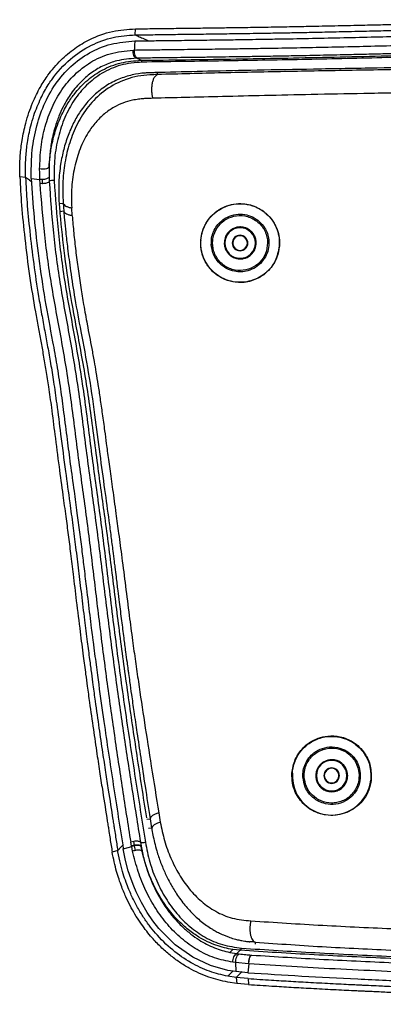
# Paper-space layout '_Back' of a CAD drawing. Units: millimetres. Extents: x -479 to 243, y -369 to 885.
# Drawn here: x -234 to -174, y 724 to 885 of the extents above; entities that cross this region are included whole.
import ezdxf

# ---------------------------------------------------------------- set-up
doc = ezdxf.new("R2010")
doc.units = ezdxf.units.MM

psp = doc.layouts.new('_Back')

# ---------------------------------------------------------------- linework, layer by layer
at = {"color": 7, "linetype": 'Continuous', "lineweight": 25}
for p, q in [((-214.68, 882.48), (-214.64, 883.47)), ((-213.45, 881.93), (-212.5, 881.52)), ((-215.01, 880), (-214.8, 880)), ((-213.72, 878.31), (-214.5, 878.65)), ((-228.77, 860.8), (-228.79, 859.12)), ((-232.64, 859.08), (-233.58, 859.2)), ((-231.98, 858.64), (-231.66, 858.43)), ((-231.7, 858.96), (-230.28, 858.78)), ((-229.87, 858.76), (-230.28, 858.78)), ((-230.25, 858.1), (-230.28, 858.78)), ((-229.85, 858.08), (-229.87, 858.76)), ((-228.79, 859.12), (-228.77, 858.43)), ((-229.85, 858.08), (-230.25, 858.1)), ((-227.15, 854.84), (-226.48, 854.92)), ((-227.15, 854.84), (-227.05, 853.5)), ((-226.49, 854.92), (-226.39, 853.58)), ((-224.99, 852.84), (-225.08, 854.12)), ((-226.39, 853.58), (-227.05, 853.5)), ((-201.98, 848.07), (-202.2, 848.06)), ((-199.99, 848.36), (-200.09, 848.36)), ((-198.69, 848.36), (-198.76, 848.36)), ((-196.29, 848.36), (-196.22, 848.36)), ((-194.99, 848.36), (-194.85, 848.36)), ((-189, 761.45), (-188.92, 761.44)), ((-186.98, 760.8), (-187.19, 760.79)), ((-184.99, 761.06), (-185.09, 761.06)), ((-183.69, 761.06), (-183.76, 761.06)), ((-181.29, 761.06), (-181.22, 761.06)), ((-179.99, 761.06), (-179.85, 761.06)), ((-176.01, 760.33), (-176.09, 760.34)), ((-212.75, 753.93), (-212.22, 754)), ((-212.22, 754), (-211.98, 752.46)), ((-210.81, 754.96), (-210.56, 753.45)), ((-211.98, 752.46), (-212.5, 752.39)), ((-216.99, 749.39), (-217.53, 748.8)), ((-216.99, 749.39), (-216.72, 749.68)), ((-214.91, 750.27), (-215.37, 750.17)), ((-215.26, 749.53), (-215.37, 750.17)), ((-214.8, 749.64), (-215.26, 749.53)), ((-214.79, 749.58), (-215.25, 749.47)), ((-215.09, 748.67), (-215.25, 749.47)), ((-214.8, 749.64), (-214.91, 750.27)), ((-214.79, 749.58), (-214.8, 749.64)), ((-214.63, 748.8), (-214.79, 749.58)), ((-213.82, 750.15), (-213.71, 749.54)), ((-213.71, 749.54), (-213.7, 749.48)), ((-213.7, 749.48), (-213.56, 748.72)), ((-217.53, 748.8), (-218.45, 748.53)), ((-198.7, 732.56), (-199.18, 732.08)), ((-199.18, 732.08), (-198.02, 731.88)), ((-197.47, 732.43), (-198.7, 732.56)), ((-198.02, 731.88), (-197.47, 732.43)), ((-198.02, 731.88), (-197.62, 731.83)), ((-198.26, 730.43), (-198.67, 730.48)), ((-198.26, 730.43), (-198.17, 728.93)), ((-196.13, 730.2), (-198.26, 730.43)), ((-196.08, 730.2), (-196.23, 728.76)), ((-196.08, 730.2), (-196.13, 730.2)), ((-198.17, 728.93), (-199.5, 729.13)), ((-198.67, 729.01), (-199.5, 728.17)), ((-198.11, 727.96), (-199.5, 728.17)), ((-196.23, 728.76), (-198.17, 728.93)), ((-198.11, 727.96), (-197.13, 728.93)), ((-196.17, 727.79), (-198.11, 727.96)), ((-198.11, 727.96), (-198.04, 726.99)), ((-198.04, 726.99), (-199.5, 727.2)), ((-196.1, 726.82), (-198.04, 726.99)), ((-196.17, 727.79), (-196.1, 726.82))]:
    psp.add_line(p, q, dxfattribs=at)
at = {"color": 7, "linetype": 'Continuous', "lineweight": 25, "flags": 128}
for points in [[(-214.73, 881.49), (-214.77, 880.74), (-214.8, 880)], [(-211, 875.98), (-211.02, 876.14), (-211.03, 876.31)], [(-193.02, 848.88), (-192.91, 848.89), (-192.79, 848.9)], [(-191.04, 847.86), (-191.05, 847.86), (-191.07, 847.87)], [(-178.01, 761.47), (-177.9, 761.48), (-177.79, 761.49)], [(-216.62, 749.07), (-215.85, 749.29), (-215.25, 749.47)], [(-199.5, 729.13), (-199.5, 729.13), (-199.5, 729.13), (-199.5, 729.13), (-199.5, 729.13), (-199.5, 729.13), (-202.35, 729.93), (-205.25, 731.31), (-208.1, 733.32), (-210.79, 736.01), (-211.77, 737.24), (-212.73, 738.65), (-213.66, 740.24), (-214.53, 742.01), (-214.92, 742.93), (-215.36, 744.08), (-215.81, 745.48), (-216.24, 747.14), (-216.62, 749.07)], [(-195.01, 733.76), (-195.03, 733.54), (-195.04, 733.45)]]:
    psp.add_lwpolyline(points, dxfattribs=at)
at = {"color": 7, "linetype": 'Continuous', "lineweight": 25}
for centre, radius, start, end in [((-213.91, 877.96), 0.393, 8.2294, 62.1669), ((-228.19, 857.57), 1.04, 77.3554, 123.7699), ((-197.49, 848.36), 2.5, 0, 180), ((-197.49, 848.36), 1.27, 0, 180), ((-197.49, 848.36), 1.2, 0, 180), ((-203.51, 858.96), 10.22, 267.5719, 267.7288), ((-197.49, 848.36), 2.5, 180, 0), ((-197.49, 848.36), 1.27, 180, 0), ((-197.49, 848.36), 1.2, 180, 0), ((-182.49, 761.06), 2.5, 0, 180), ((-182.49, 761.06), 1.27, 0, 180), ((-182.49, 761.06), 1.2, 0, 180), ((-182.49, 761.04), 6.44, 176.4172, 353.7319), ((-182.49, 761.06), 2.5, 180, 0), ((-182.49, 761.06), 1.27, 180, 0), ((-182.49, 761.06), 1.2, 180, 0)]:
    psp.add_arc(centre, radius, start, end, dxfattribs=at)
for points, knots in [([(-214.64, 883.47), (-214.11, 883.48), (-213.07, 883.49), (-211.49, 883.51), (-209.92, 883.53), (-208.34, 883.55), (-206.76, 883.57), (-205.18, 883.59), (-203.55, 883.61), (-201.63, 883.64), (-199.02, 883.67), (-195.71, 883.72), (-192.51, 883.77), (-189.47, 883.83), (-186.33, 883.89), (-182.5, 883.97), (-178.57, 884.06), (-174.99, 884.14), (-171.88, 884.21), (-168.88, 884.28), (-165.7, 884.34), (-162.02, 884.41), (-157.76, 884.49), (-153.32, 884.56), (-149.25, 884.62), (-145.63, 884.67), (-139.91, 884.75), (-131.64, 884.86), (-124.5, 884.93), (-120.88, 884.97)], [0, 0, 0, 0, 0.018047, 0.036015, 0.053911, 0.071739, 0.089512, 0.107243, 0.124947, 0.144169, 0.171419, 0.211404, 0.253344, 0.276432, 0.31056, 0.35583, 0.400298, 0.437353, 0.470518, 0.499726, 0.532633, 0.571309, 0.61575, 0.666349, 0.710193, 0.74294, 0.779254, 0.888179, 1, 1, 1, 1]), ([(-233.58, 859.2), (-233.59, 859.72), (-233.61, 860.91), (-233.51, 862.91), (-233.22, 865.36), (-232.72, 867.69), (-232.11, 869.72), (-231.52, 871.28), (-230.89, 872.67), (-230.25, 873.88), (-229.61, 874.93), (-228.57, 876.46), (-226.98, 878.33), (-224.67, 880.29), (-221.87, 881.95), (-218.59, 883.18), (-215.91, 883.38), (-214.64, 883.47)], [0, 0, 0, 0, 0.04095, 0.095549, 0.163691, 0.245222, 0.298485, 0.347676, 0.392831, 0.433986, 0.471178, 0.50444, 0.603242, 0.694956, 0.779992, 0.895972, 1, 1, 1, 1]), ([(-214.73, 881.49), (-214.29, 881.49), (-213.43, 881.51), (-212.16, 881.52), (-210.9, 881.54), (-209.61, 881.56), (-208.34, 881.57), (-206.82, 881.59), (-205.03, 881.61), (-203, 881.64), (-200.87, 881.67), (-198.93, 881.69), (-196.89, 881.72), (-194.6, 881.76), (-192.05, 881.8), (-186.84, 881.89), (-179.29, 882.06), (-169.58, 882.28), (-160.22, 882.46), (-151.26, 882.61), (-143.21, 882.72), (-136.29, 882.81), (-131.27, 882.87), (-126.99, 882.92), (-123.82, 882.95), (-121.72, 882.98), (-120.88, 882.98)], [0, 0, 0, 0, 0.015355, 0.029292, 0.043772, 0.058464, 0.072964, 0.086776, 0.109989, 0.133061, 0.154497, 0.180638, 0.197364, 0.221828, 0.255697, 0.281054, 0.391766, 0.499999, 0.590924, 0.686803, 0.779954, 0.84152, 0.902042, 0.935316, 0.974141, 1, 1, 1, 1]), ([(-214.68, 882.48), (-214.13, 882.49), (-213.03, 882.5), (-211.38, 882.52), (-209.73, 882.54), (-208.08, 882.57), (-206.42, 882.59), (-204.75, 882.61), (-202.8, 882.63), (-200.22, 882.67), (-196.71, 882.71), (-193.49, 882.77), (-190.59, 882.82), (-188.23, 882.86), (-185.19, 882.92), (-181.63, 883), (-177.82, 883.09), (-174.12, 883.17), (-170.81, 883.24), (-167.62, 883.31), (-161.83, 883.42), (-154.34, 883.55), (-146.2, 883.67), (-140.05, 883.76), (-134.79, 883.82), (-129.67, 883.88), (-125.02, 883.93), (-122.15, 883.96), (-120.88, 883.98)], [0, 0, 0, 0, 0.0189533, 0.0377999, 0.0565525, 0.0752243, 0.0938292, 0.1123823, 0.1314732, 0.1591205, 0.197821, 0.2475306, 0.2649637, 0.2925198, 0.3243474, 0.3638253, 0.4075898, 0.4471632, 0.48206, 0.5131747, 0.5483235, 0.6648077, 0.7479555, 0.8020402, 0.8563478, 0.9112696, 0.9608496, 1, 1, 1, 1]), ([(-232.64, 859.08), (-232.65, 859.58), (-232.68, 860.73), (-232.6, 862.66), (-232.34, 865.01), (-231.88, 867.26), (-231.31, 869.21), (-230.75, 870.72), (-230.16, 872.05), (-229.56, 873.22), (-228.96, 874.24), (-227.7, 876.12), (-225.52, 878.54), (-222.07, 880.83), (-218.48, 882.19), (-215.9, 882.39), (-214.68, 882.48)], [0, 0, 0, 0, 0.041043, 0.095797, 0.164155, 0.24597, 0.299423, 0.348781, 0.394083, 0.435362, 0.472656, 0.505996, 0.651541, 0.781249, 0.896718, 1, 1, 1, 1]), ([(-231.7, 858.96), (-231.7, 860.34), (-231.71, 863.17), (-230.99, 867.18), (-229.73, 871.02), (-227.84, 874.48), (-225.33, 877.39), (-222.27, 879.61), (-218.77, 881.13), (-216.06, 881.37), (-214.73, 881.49)], [0, 0, 0, 0, 0.120214, 0.246806, 0.376713, 0.507289, 0.636262, 0.761695, 0.882724, 1, 1, 1, 1]), ([(-214.8, 880), (-214.36, 880.01), (-213.5, 880.02), (-212.23, 880.04), (-210.96, 880.05), (-209.68, 880.07), (-208.41, 880.08), (-206.88, 880.1), (-205.09, 880.13), (-203.06, 880.15), (-200.93, 880.18), (-198.98, 880.2), (-196.94, 880.23), (-194.65, 880.27), (-192.09, 880.31), (-186.87, 880.4), (-179.31, 880.57), (-169.6, 880.79), (-160.23, 880.97), (-151.27, 881.12), (-143.22, 881.23), (-136.29, 881.32), (-131.28, 881.38), (-126.99, 881.43), (-123.82, 881.47), (-121.72, 881.49), (-120.88, 881.5)], [0, 0, 0, 0, 0.015359, 0.029297, 0.04378, 0.058476, 0.072981, 0.086798, 0.110022, 0.133107, 0.154557, 0.180714, 0.197454, 0.221934, 0.255829, 0.281206, 0.391972, 0.500207, 0.591102, 0.686937, 0.780036, 0.841571, 0.902071, 0.935333, 0.974146, 1, 1, 1, 1]), ([(-214.68, 882.48), (-214.52, 882.41), (-214.11, 882.23), (-213.7, 882.04), (-213.45, 881.93)], [0, 0, 0, 0, 0.3941802, 1, 1, 1, 1]), ([(-230.33, 860.5), (-230.28, 861.7), (-230.19, 864.12), (-229.49, 867.49), (-228.37, 870.66), (-226.77, 873.52), (-224.67, 876.04), (-222.04, 878.08), (-218.86, 879.58), (-216.3, 879.86), (-215.01, 880)], [0, 0, 0, 0, 0.121583, 0.24486, 0.367942, 0.492171, 0.617605, 0.74387, 0.870782, 1, 1, 1, 1]), ([(-120.77, 880.16), (-120.88, 880.16), (-122.12, 880.15), (-124.62, 880.12), (-128.13, 880.08), (-131.58, 880.04), (-134.88, 880), (-138.17, 879.96), (-141.48, 879.92), (-144.49, 879.88), (-147.47, 879.83), (-150.68, 879.79), (-154.54, 879.73), (-158.59, 879.66), (-162.41, 879.59), (-165.73, 879.53), (-168.64, 879.47), (-171.37, 879.41), (-174.17, 879.35), (-177.25, 879.28), (-180.87, 879.19), (-184.23, 879.12), (-187.09, 879.06), (-188.98, 879.02), (-190.43, 879), (-191.86, 878.97), (-193.62, 878.94), (-195.6, 878.91), (-197.76, 878.88), (-199.92, 878.85), (-202.31, 878.81), (-204.74, 878.78), (-207.16, 878.75), (-209.54, 878.72), (-211.92, 878.69), (-213.5, 878.67), (-214.32, 878.66)], [0, 0, 0, 0, 0.003451, 0.038281, 0.077586, 0.112025, 0.145659, 0.180087, 0.214512, 0.248985, 0.273985, 0.30762, 0.349313, 0.394987, 0.434688, 0.469697, 0.500009, 0.526799, 0.55668, 0.58961, 0.625753, 0.673306, 0.698471, 0.718953, 0.734771, 0.745934, 0.765841, 0.792366, 0.811176, 0.837111, 0.86398, 0.890894, 0.918547, 0.945431, 0.971748, 1, 1, 1, 1]), ([(-213.72, 878.31), (-208.87, 878.38), (-199.19, 878.51), (-184, 878.79), (-168.6, 879.18), (-152.77, 879.47), (-136.83, 879.72), (-126.1, 879.83), (-120.74, 879.89)], [0, 0, 0, 0, 0.166615, 0.332587, 0.498811, 0.665878, 0.832893, 1, 1, 1, 1]), ([(-214.5, 878.65), (-215.59, 878.56), (-217.08, 878.44), (-218.75, 877.9), (-219.79, 877.48), (-220.78, 876.96), (-221.72, 876.36), (-222.63, 875.67), (-223.52, 874.86), (-224.39, 873.93), (-225.16, 872.94), (-225.87, 871.85), (-226.55, 870.62), (-227.23, 869.11), (-227.92, 867.12), (-228.44, 864.86), (-228.72, 862.64), (-228.76, 861.34), (-228.78, 860.8)], [0, 0, 0, 0, 0.115916, 0.157935, 0.201782, 0.247545, 0.291952, 0.339206, 0.389353, 0.442432, 0.498474, 0.547117, 0.605107, 0.672449, 0.74915, 0.85765, 0.941268, 1, 1, 1, 1]), ([(-228.78, 860.8), (-228.74, 861.37), (-228.64, 862.71), (-228.27, 864.9), (-227.7, 866.98), (-227.03, 868.73), (-226.43, 870), (-225.83, 871.08), (-225.26, 871.97), (-224.54, 872.95), (-223.64, 874), (-222.49, 875.08), (-221.32, 875.97), (-219.58, 877.02), (-217.14, 878.03), (-214.83, 878.22), (-213.72, 878.31)], [0, 0, 0, 0, 0.062758, 0.145788, 0.249087, 0.311711, 0.367949, 0.417803, 0.461274, 0.498366, 0.56764, 0.632429, 0.6928, 0.748833, 0.879427, 1, 1, 1, 1]), ([(-213.52, 878.02), (-214.72, 877.91), (-217.14, 877.68), (-220.19, 876.27), (-222.72, 874.3), (-224.74, 871.83), (-226.28, 868.97), (-227.34, 865.78), (-227.97, 862.32), (-227.96, 859.83), (-227.96, 858.58)], [0, 0, 0, 0, 0.124263, 0.249269, 0.374374, 0.499085, 0.623893, 0.749136, 0.873955, 1, 1, 1, 1]), ([(-214.32, 878.66), (-214.32, 878.66), (-214.32, 878.66), (-214.32, 878.66), (-214.32, 878.66), (-214.33, 878.66), (-214.34, 878.66), (-214.37, 878.66), (-214.42, 878.65), (-214.46, 878.65), (-214.49, 878.65), (-214.5, 878.65), (-214.5, 878.65), (-214.5, 878.65), (-214.5, 878.65), (-214.5, 878.65), (-214.5, 878.65)], [0, 0, 0, 0, 0.00053, 0.00153, 0.004939, 0.017396, 0.064861, 0.25, 0.5, 0.874729, 0.968543, 0.992063, 0.997977, 0.999473, 0.999857, 1, 1, 1, 1]), ([(-120.69, 879.56), (-125.29, 879.51), (-134.47, 879.41), (-148.13, 879.22), (-161.73, 879.01), (-175.11, 878.71), (-188.18, 878.4), (-201.11, 878.19), (-209.38, 878.08), (-213.52, 878.02)], [0, 0, 0, 0, 0.143248, 0.286476, 0.429756, 0.572559, 0.714912, 0.857209, 1, 1, 1, 1]), ([(-121.4, 877.5), (-126.54, 877.43), (-136.8, 877.3), (-152.05, 877.07), (-165.98, 876.88), (-178.45, 876.68), (-189.49, 876.47), (-200.42, 876.26), (-207.47, 876.07), (-211, 875.98)], [0, 0, 0, 0, 0.1665725, 0.333068, 0.4995992, 0.6246964, 0.7497535, 0.8747153, 1, 1, 1, 1]), ([(-121.41, 877.79), (-125.49, 877.75), (-133.41, 877.65), (-144.88, 877.47), (-155.63, 877.32), (-165.63, 877.18), (-175.51, 877.03), (-185.12, 876.86), (-194.37, 876.69), (-202.49, 876.52), (-207.43, 876.4), (-209.74, 876.34)], [0, 0, 0, 0, 0.134226, 0.260868, 0.379963, 0.491392, 0.595176, 0.714215, 0.821307, 0.916529, 1, 1, 1, 1]), ([(-211.03, 876.31), (-211.16, 876.3), (-211.43, 876.29), (-211.83, 876.28), (-212.12, 876.27), (-212.54, 876.26), (-213.53, 876.21), (-214.87, 876.01), (-216.28, 875.62), (-217.36, 875.23), (-218.8, 874.55), (-220.49, 873.46), (-222.25, 871.82), (-223.67, 870.01), (-224.81, 868.06), (-225.72, 865.98), (-226.43, 863.71), (-226.95, 861.16), (-227.27, 858.22), (-227.19, 856.02), (-227.15, 854.84)], [0, 0, 0, 0, 0.012416, 0.024743, 0.036987, 0.040346, 0.063568, 0.133482, 0.172562, 0.211648, 0.250927, 0.338017, 0.421161, 0.501217, 0.574023, 0.649059, 0.726966, 0.80505, 0.89572, 1, 1, 1, 1]), ([(-212.26, 875.93), (-212.93, 875.87), (-214.27, 875.75), (-216.78, 875.06), (-219.56, 873.61), (-222.14, 871.17), (-224.03, 868.33), (-225.35, 865.24), (-226.18, 861.97), (-226.61, 858.53), (-226.53, 856.12), (-226.48, 854.92)], [0, 0, 0, 0, 0.065738, 0.132078, 0.263399, 0.391825, 0.516253, 0.639089, 0.75944, 0.879749, 1, 1, 1, 1]), ([(-211.01, 875.98), (-211.03, 875.98), (-211.24, 875.97), (-211.6, 875.95), (-211.97, 875.94), (-212.17, 875.93), (-212.23, 875.93), (-212.26, 875.93), (-212.26, 875.93)], [0, 0, 0, 0, 0.059589, 0.499998, 0.848662, 0.948258, 0.980571, 1, 1, 1, 1]), ([(-211.75, 872.09), (-211.8, 872.26), (-211.88, 872.62), (-211.95, 873.24), (-211.94, 873.91), (-211.86, 874.57), (-211.71, 875.14), (-211.5, 875.58), (-211.26, 875.87), (-211.09, 875.94), (-211.01, 875.98)], [0, 0, 0, 0, 0.1114755, 0.2334319, 0.3642324, 0.4995574, 0.6349511, 0.7659511, 0.8881751, 1, 1, 1, 1]), ([(-209.74, 876.34), (-209.95, 876.33), (-210.39, 876.32), (-210.82, 876.31), (-211.03, 876.31)], [0, 0, 0, 0, 0.497696, 1, 1, 1, 1]), ([(-211, 875.98), (-211, 875.98), (-211, 875.98), (-211.01, 875.98), (-211.01, 875.98)], [0, 0, 0, 0, 0.513791, 1, 1, 1, 1]), ([(-121.55, 873.78), (-124.21, 873.75), (-129.15, 873.7), (-135.76, 873.59), (-139.91, 873.52), (-141.99, 873.48), (-142.57, 873.47), (-143.13, 873.46), (-143.68, 873.45), (-144.22, 873.44), (-146.73, 873.39), (-150.88, 873.31), (-156.31, 873.21), (-160.44, 873.14), (-163.41, 873.09), (-165.38, 873.06), (-166.65, 873.04), (-167.32, 873.03), (-167.56, 873.03), (-167.64, 873.03), (-167.67, 873.03), (-167.68, 873.03), (-167.68, 873.03), (-167.68, 873.03), (-167.69, 873.03), (-167.69, 873.03), (-167.69, 873.03), (-170.89, 872.97), (-176.97, 872.87), (-185.56, 872.7), (-193.27, 872.53), (-200.16, 872.37), (-206.26, 872.23), (-210, 872.13), (-211.75, 872.09)], [0, 0, 0, 0, 0.085585, 0.159145, 0.213726, 0.220177, 0.226468, 0.232599, 0.238569, 0.244381, 0.250032, 0.320286, 0.379309, 0.427038, 0.455245, 0.476837, 0.49174, 0.497143, 0.498849, 0.49947, 0.499718, 0.499822, 0.499867, 0.499886, 0.499895, 0.499898, 0.4999, 0.499901, 0.605488, 0.701562, 0.788488, 0.867313, 0.937907, 1, 1, 1, 1]), ([(-211.75, 872.09), (-212.15, 872.07), (-212.67, 872.05), (-213.46, 872.01), (-214.2, 871.94), (-215.35, 871.74), (-216.72, 871.33), (-218.26, 870.6), (-219.78, 869.56), (-221.19, 868.15), (-222.57, 866.27), (-223.79, 863.82), (-224.67, 860.81), (-225.16, 857.57), (-225.11, 855.27), (-225.08, 854.12)], [0, 0, 0, 0, 0.0428984, 0.0555426, 0.0855844, 0.1245489, 0.1864416, 0.249961, 0.3296327, 0.4125874, 0.5000329, 0.6234006, 0.7496742, 0.8754641, 1, 1, 1, 1]), ([(-228.77, 860.8), (-228.85, 860.73), (-229.01, 860.59), (-229.41, 860.47), (-229.88, 860.43), (-230.18, 860.48), (-230.33, 860.5)], [0, 0, 0, 0, 0.250003, 0.500001, 0.749998, 1, 1, 1, 1]), ([(-230.28, 858.78), (-230.29, 859.07), (-230.32, 859.65), (-230.33, 860.22), (-230.33, 860.5)], [0, 0, 0, 0, 0.499314, 1, 1, 1, 1]), ([(-233.58, 859.2), (-233.5, 857.66), (-233.32, 854.34), (-232.76, 848.93), (-232.04, 843.09), (-231.24, 838.23), (-230.59, 834.66), (-230.15, 832.29), (-229.72, 829.91), (-229.29, 827.41), (-228.84, 824.55), (-228.36, 821.05), (-227.81, 816.69), (-227.19, 811.9), (-226.58, 807.42), (-226.07, 803.7), (-225.64, 800.5), (-225.25, 797.34), (-224.81, 793.74), (-224.29, 789.46), (-223.74, 784.97), (-223.23, 780.96), (-222.84, 778.01), (-222.56, 775.94), (-222.35, 774.4), (-222.02, 772.02), (-221.55, 768.76), (-220.98, 764.86), (-220.47, 761.46), (-219.9, 757.78), (-219.45, 754.92), (-219.11, 752.76), (-218.96, 751.8), (-218.74, 750.39), (-218.56, 749.26), (-218.44, 748.53)], [0, 0, 0, 0, 0.044721, 0.09582, 0.152478, 0.205913, 0.228102, 0.249102, 0.269877, 0.292177, 0.31614, 0.346164, 0.385254, 0.431622, 0.472704, 0.503446, 0.530108, 0.557051, 0.586891, 0.625196, 0.67019, 0.70576, 0.732054, 0.749264, 0.76133, 0.773319, 0.813364, 0.84988, 0.879904, 0.907, 0.951954, 0.960056, 0.967846, 0.979111, 1, 1, 1, 1]), ([(-231.98, 858.64), (-232.09, 858.72), (-232.31, 858.86), (-232.53, 859.01), (-232.64, 859.08)], [0, 0, 0, 0, 0.499945, 1, 1, 1, 1]), ([(-232.64, 859.08), (-232.57, 857.73), (-232.42, 854.86), (-231.95, 850.15), (-231.34, 845.01), (-230.66, 840.46), (-230.02, 836.78), (-229.51, 834.03), (-229.01, 831.33), (-228.52, 828.55), (-228.01, 825.43), (-227.47, 821.57), (-226.85, 816.67), (-226.15, 811.26), (-225.46, 806.26), (-224.9, 802.12), (-224.42, 798.4), (-223.96, 794.64), (-223.48, 790.66), (-223.01, 786.77), (-222.56, 783.21), (-222.18, 780.31), (-221.87, 777.95), (-221.63, 776.12), (-221.42, 774.59), (-221.09, 772.22), (-220.63, 768.97), (-220.06, 765.08), (-219.55, 761.69), (-218.98, 758.03), (-218.54, 755.17), (-218.2, 753.02), (-218.05, 752.06), (-217.83, 750.65), (-217.65, 749.53), (-217.53, 748.8)], [0, 0, 0, 0, 0.039317, 0.083785, 0.133472, 0.182613, 0.208885, 0.233736, 0.257241, 0.281862, 0.308607, 0.340912, 0.384763, 0.439045, 0.484261, 0.517139, 0.548793, 0.582707, 0.616892, 0.654279, 0.686028, 0.711892, 0.731961, 0.749172, 0.761237, 0.773225, 0.813266, 0.849782, 0.879812, 0.90692, 0.95191, 0.960021, 0.967819, 0.979094, 1, 1, 1, 1]), ([(-231.7, 858.96), (-231.57, 856.82), (-231.29, 852.54), (-230.51, 845.86), (-229.51, 839.07), (-228.39, 833.22), (-227.51, 828.34), (-226.91, 824.47), (-226.37, 820.39), (-225.85, 816.28), (-225.29, 811.99), (-224.74, 807.98), (-224.23, 804.25), (-223.79, 800.95), (-223.41, 797.91), (-223.03, 794.82), (-222.61, 791.34), (-222.22, 788.1), (-221.89, 785.47), (-221.71, 784.01), (-221.53, 782.61), (-221.33, 781.09), (-221.09, 779.28), (-220.87, 777.6), (-220.45, 774.48), (-219.85, 770.2), (-219.05, 764.72), (-218.26, 759.5), (-217.44, 754.27), (-216.89, 750.8), (-216.62, 749.07)], [0, 0, 0, 0, 0.062481, 0.124969, 0.187459, 0.249954, 0.284081, 0.319437, 0.353836, 0.393228, 0.428786, 0.468147, 0.499968, 0.52778, 0.5559, 0.580874, 0.609723, 0.648403, 0.667207, 0.680187, 0.687387, 0.704661, 0.721006, 0.736112, 0.749993, 0.805344, 0.852637, 0.900659, 0.950478, 1, 1, 1, 1]), ([(-215.36, 750.17), (-215.82, 753.05), (-216.72, 758.81), (-218.05, 767.68), (-219.31, 776.71), (-220.49, 785.88), (-221.58, 795.13), (-222.74, 804.4), (-224.05, 813.65), (-225.15, 822.9), (-226.62, 832.04), (-228.37, 840.99), (-229.58, 849.75), (-230.02, 855.32), (-230.25, 858.1)], [0, 0, 0, 0, 0.0836265, 0.1672051, 0.2507308, 0.3343332, 0.4179085, 0.5015261, 0.5851511, 0.6687806, 0.7523237, 0.8353843, 0.9176531, 1, 1, 1, 1]), ([(-228.76, 858.43), (-228.57, 855.65), (-228.17, 850.09), (-227.01, 841.31), (-225.28, 832.33), (-223.78, 823.15), (-222.68, 813.86), (-221.36, 804.57), (-220.19, 795.27), (-219.07, 785.99), (-217.86, 776.8), (-216.57, 767.74), (-215.2, 758.83), (-214.28, 753.05), (-213.82, 750.15)], [0, 0, 0, 0, 0.08192, 0.1638293, 0.2468224, 0.3308791, 0.4145644, 0.4981902, 0.5819678, 0.6655742, 0.7491431, 0.8326711, 0.9162964, 1, 1, 1, 1]), ([(-227.96, 858.58), (-227.76, 855.74), (-227.36, 850.07), (-226.17, 841.16), (-224.42, 832.12), (-222.95, 822.95), (-221.85, 813.73), (-220.45, 803.9), (-219.16, 793.43), (-217.81, 782.34), (-216.29, 771.37), (-214.67, 760.59), (-213.56, 753.64), (-213.01, 750.16)], [0, 0, 0, 0, 0.083474, 0.166508, 0.250141, 0.333611, 0.416646, 0.49946, 0.598931, 0.698914, 0.799426, 0.899607, 1, 1, 1, 1]), ([(-226.49, 854.92), (-226.44, 854.83), (-226.36, 854.65), (-226.05, 854.42), (-225.62, 854.23), (-225.26, 854.16), (-225.08, 854.12)], [0, 0, 0, 0, 0.25, 0.5, 0.75, 1, 1, 1, 1]), ([(-203.94, 848.75), (-203.88, 849.27), (-203.74, 850.33), (-202.91, 852.06), (-201.91, 853.17), (-201.07, 853.74), (-200.97, 853.81), (-200.92, 853.84), (-200.92, 853.84), (-200.91, 853.84), (-200.91, 853.84), (-200.91, 853.84), (-200.91, 853.84), (-200.74, 853.95), (-200.12, 854.31), (-198.95, 854.73), (-197.48, 854.87), (-196.1, 854.72), (-194.92, 854.33), (-193.86, 853.76), (-192.85, 852.93), (-191.98, 851.85), (-191.36, 850.56), (-191.01, 849.22), (-191.03, 848.32), (-191.04, 847.86)], [0, 0, 0, 0, 0.0783023, 0.1600378, 0.3013459, 0.3140037, 0.3208963, 0.3217843, 0.3222306, 0.3222864, 0.3223144, 0.3223179, 0.3223196, 0.3223205, 0.3554871, 0.434813, 0.5124716, 0.5727398, 0.6314541, 0.683566, 0.7354084, 0.8069899, 0.8685641, 0.9333678, 1, 1, 1, 1]), ([(-203.92, 848.75), (-203.91, 848.82), (-203.9, 849), (-203.85, 849.41), (-203.72, 850.04), (-203.31, 851.26), (-202.49, 852.55), (-201.2, 853.69), (-199.83, 854.44), (-198.16, 854.85), (-196.36, 854.79), (-194.64, 854.23), (-193.17, 853.25), (-192.08, 851.98), (-191.39, 850.59), (-191.04, 849.19), (-191.06, 848.3), (-191.07, 847.87)], [0, 0, 0, 0, 0.009983, 0.027806, 0.062415, 0.108318, 0.227963, 0.301796, 0.384862, 0.474899, 0.561685, 0.644332, 0.723032, 0.79799, 0.869232, 0.936585, 1, 1, 1, 1]), ([(-227.05, 853.5), (-227.04, 853.44), (-227.03, 853.34), (-227.02, 853.23), (-227.02, 853.18)], [0, 0, 0, 0, 0.500678, 1, 1, 1, 1]), ([(-227.02, 853.18), (-226.78, 850.88), (-226.3, 846.11), (-225.14, 838.44), (-223.46, 830.1), (-222.01, 821.02), (-220.88, 811.81), (-219.55, 802.63), (-218.4, 793.53), (-217.23, 784.05), (-215.89, 774.27), (-214.41, 764.22), (-213.38, 757.57), (-212.85, 754.17)], [0, 0, 0, 0, 0.0731592, 0.1517623, 0.2362876, 0.3275414, 0.4243231, 0.5100115, 0.60032, 0.6942792, 0.7918586, 0.8935563, 1, 1, 1, 1]), ([(-224.99, 852.84), (-225.17, 852.87), (-225.53, 852.94), (-225.95, 853.11), (-226.26, 853.32), (-226.34, 853.49), (-226.39, 853.58)], [0, 0, 0, 0, 0.25, 0.5, 0.75, 1, 1, 1, 1]), ([(-226.39, 853.58), (-226.34, 853.11), (-226.24, 851.97), (-226.04, 849.95), (-225.72, 847.17), (-225.25, 843.55), (-224.54, 839), (-223.5, 833.45), (-222.3, 827.11), (-221.34, 820.38), (-220.52, 813.97), (-219.72, 808.17), (-219.1, 803.67), (-218.65, 800.32), (-218.37, 798.09), (-218.16, 796.41), (-217.98, 795), (-217.78, 793.41), (-217.55, 791.5), (-217.25, 789.1), (-216.92, 786.52), (-216.58, 783.81), (-216.28, 781.54), (-216.04, 779.81), (-215.88, 778.63), (-215.74, 777.57), (-215.55, 776.2), (-215.26, 774.12), (-214.86, 771.33), (-214.36, 767.89), (-213.74, 763.8), (-213.02, 759.08), (-212.5, 755.77), (-212.22, 754)], [0, 0, 0, 0, 0.015096, 0.036535, 0.064142, 0.102687, 0.149259, 0.203665, 0.271386, 0.340419, 0.403913, 0.46101, 0.511431, 0.536668, 0.559903, 0.576988, 0.586024, 0.60161, 0.62379, 0.642455, 0.672211, 0.700064, 0.722531, 0.739642, 0.751416, 0.757869, 0.7711, 0.792277, 0.820222, 0.854929, 0.896416, 0.944737, 1, 1, 1, 1]), ([(-224.99, 852.84), (-224.91, 851.89), (-224.75, 850), (-224.43, 847.09), (-224.05, 844.11), (-223.62, 841.16), (-223.12, 838.13), (-222.5, 834.8), (-221.91, 831.69), (-221.42, 829.07), (-221.08, 827.1), (-220.76, 825.08), (-220.42, 822.81), (-220.06, 820.29), (-219.72, 817.82), (-219.45, 815.77), (-219.24, 814.2), (-219.05, 812.83), (-218.85, 811.33), (-218.62, 809.69), (-218.37, 807.92), (-218.11, 806.02), (-217.77, 803.61), (-217.35, 800.52), (-216.83, 796.55), (-216.26, 792.06), (-215.69, 787.53), (-215.14, 783.42), (-214.64, 779.8), (-213.99, 775.31), (-213.13, 769.55), (-212, 762.36), (-211.22, 757.5), (-210.81, 754.96)], [0, 0, 0, 0, 0.030772, 0.0618438, 0.093409, 0.1255241, 0.1545167, 0.1877553, 0.2283591, 0.2501087, 0.2680963, 0.2885347, 0.31144, 0.336833, 0.3647316, 0.3858956, 0.3982805, 0.4119907, 0.4270327, 0.4434025, 0.4611037, 0.4801437, 0.5005316, 0.5331704, 0.5727847, 0.619449, 0.6676124, 0.708876, 0.7432106, 0.7770847, 0.8452597, 0.9194331, 1, 1, 1, 1]), ([(-202.2, 848.06), (-202.2, 848.44), (-202.2, 849.2), (-201.75, 850.61), (-200.86, 851.83), (-199.52, 852.7), (-198.21, 853.13), (-196.78, 853.11), (-195.43, 852.69), (-194.28, 851.94), (-193.48, 850.95), (-192.97, 849.93), (-192.85, 849.25), (-192.79, 848.9)], [0, 0, 0, 0, 0.076478, 0.155158, 0.316513, 0.404198, 0.508662, 0.608164, 0.692094, 0.781831, 0.862528, 0.930657, 1, 1, 1, 1]), ([(-201.98, 848.07), (-201.99, 848.2), (-201.99, 848.33), (-201.98, 848.73), (-201.89, 849.6), (-201.32, 850.92), (-200.14, 852.13), (-198.56, 852.85), (-197.02, 852.92), (-195.8, 852.57), (-194.94, 852.11), (-194.19, 851.47), (-193.59, 850.68), (-193.18, 849.8), (-193.07, 849.18), (-193.02, 848.88)], [0, 0, 0, 0, 0.026335, 0.027989, 0.086947, 0.217694, 0.348551, 0.479265, 0.609253, 0.674189, 0.739455, 0.804558, 0.869517, 0.935037, 1, 1, 1, 1]), ([(-194.85, 848.36), (-194.86, 848.58), (-194.89, 849.01), (-195.13, 849.61), (-195.48, 850.13), (-195.93, 850.52), (-196.43, 850.8), (-196.97, 850.97), (-197.56, 851.02), (-198.15, 850.93), (-198.79, 850.68), (-199.48, 850.16), (-200, 849.33), (-200.06, 848.65), (-200.09, 848.36)], [0, 0, 0, 0, 0.078205, 0.151467, 0.2207, 0.286996, 0.348413, 0.414056, 0.48457, 0.560469, 0.632632, 0.749247, 0.894436, 1, 1, 1, 1]), ([(-191.04, 847.86), (-191.14, 847.24), (-191.34, 845.98), (-192.47, 844.08), (-194.29, 842.52), (-196.59, 841.83), (-198.65, 841.89), (-200.41, 842.49), (-201.93, 843.53), (-203.12, 845.01), (-203.91, 846.83), (-203.93, 848.1), (-203.94, 848.75)], [0, 0, 0, 0, 0.094965, 0.192148, 0.340039, 0.464264, 0.557041, 0.645121, 0.728953, 0.810708, 0.903265, 1, 1, 1, 1]), ([(-191.07, 847.87), (-191.24, 847.02), (-191.57, 845.32), (-193.2, 843.36), (-195.38, 842.1), (-197.53, 841.82), (-199.27, 842.12), (-200.53, 842.63), (-201.69, 843.42), (-202.67, 844.45), (-203.39, 845.67), (-203.76, 846.77), (-203.88, 847.55), (-203.91, 847.93), (-203.92, 848.12), (-203.92, 848.21), (-203.93, 848.41), (-203.92, 848.59), (-203.92, 848.75)], [0, 0, 0, 0, 0.130277, 0.260498, 0.390445, 0.520309, 0.58542, 0.650735, 0.715761, 0.781185, 0.846615, 0.912103, 0.944878, 0.961444, 0.969627, 0.972897, 0.974813, 1, 1, 1, 1]), ([(-192.79, 848.9), (-192.78, 848.47), (-192.74, 847.59), (-193.16, 846.34), (-193.88, 845.21), (-194.92, 844.31), (-196.1, 843.8), (-197.28, 843.6), (-198.48, 843.69), (-199.71, 844.12), (-200.84, 844.93), (-201.61, 845.95), (-202.07, 847.03), (-202.16, 847.71), (-202.2, 848.06)], [0, 0, 0, 0, 0.08553, 0.173529, 0.268807, 0.364685, 0.459844, 0.535675, 0.609244, 0.698807, 0.782717, 0.864649, 0.931172, 1, 1, 1, 1]), ([(-193.02, 848.88), (-193.02, 848.26), (-193.03, 847.03), (-193.91, 845.46), (-195.24, 844.34), (-196.93, 843.78), (-198.48, 843.89), (-199.65, 844.38), (-200.46, 844.93), (-201.14, 845.66), (-201.63, 846.51), (-201.9, 847.34), (-201.96, 847.86), (-201.98, 848.07)], [0, 0, 0, 0, 0.1272811, 0.2547136, 0.3821229, 0.509501, 0.6366861, 0.7013784, 0.7644868, 0.8283128, 0.8922346, 0.9551914, 1, 1, 1, 1]), ([(-200.09, 848.36), (-200.08, 848.18), (-200.05, 847.82), (-199.88, 847.3), (-199.61, 846.83), (-199.22, 846.4), (-198.71, 846.04), (-198.11, 845.81), (-197.49, 845.74), (-196.7, 845.82), (-195.99, 846.16), (-195.52, 846.61), (-195.19, 847.04), (-194.92, 847.59), (-194.87, 848.12), (-194.85, 848.36)], [0, 0, 0, 0, 0.066314, 0.129465, 0.190208, 0.249389, 0.323778, 0.403057, 0.4728, 0.549139, 0.700475, 0.769027, 0.80349, 0.911651, 1, 1, 1, 1]), ([(-189, 761.45), (-188.87, 762.21), (-188.6, 763.75), (-187.41, 765.47), (-186.05, 766.58), (-184.69, 767.27), (-182.97, 767.64), (-181.01, 767.53), (-179.25, 766.81), (-177.92, 765.79), (-176.85, 764.49), (-175.99, 762.65), (-176.01, 761.1), (-176.01, 760.33)], [0, 0, 0, 0, 0.1070542, 0.2148783, 0.2782839, 0.3545658, 0.4320447, 0.5338893, 0.643384, 0.7130943, 0.7829186, 0.8914805, 1, 1, 1, 1]), ([(-188.92, 761.44), (-188.92, 761.51), (-188.91, 761.72), (-188.78, 762.65), (-188.32, 764.01), (-187.22, 765.55), (-185.76, 766.73), (-183.79, 767.5), (-181.77, 767.56), (-180.05, 767.09), (-178.39, 766.18), (-176.92, 764.59), (-176.04, 762.41), (-176.07, 760.98), (-176.09, 760.34)], [0, 0, 0, 0, 0.00983, 0.030253, 0.132112, 0.20519, 0.292691, 0.394413, 0.510182, 0.589428, 0.663644, 0.796009, 0.908133, 1, 1, 1, 1]), ([(-187.19, 760.79), (-187.19, 761.16), (-187.19, 761.9), (-186.83, 763), (-186.24, 764), (-185.3, 764.92), (-184, 765.63), (-182.35, 765.87), (-180.81, 765.55), (-179.53, 764.82), (-178.64, 763.87), (-178, 762.75), (-177.86, 761.9), (-177.79, 761.49)], [0, 0, 0, 0, 0.074319, 0.148049, 0.222934, 0.298874, 0.405809, 0.516029, 0.640023, 0.734115, 0.827182, 0.914599, 1, 1, 1, 1]), ([(-186.98, 760.8), (-186.99, 760.89), (-186.99, 761.02), (-186.99, 761.16), (-186.99, 761.21), (-186.97, 761.49), (-186.91, 762.08), (-186.61, 762.95), (-186.12, 763.78), (-185.47, 764.48), (-184.45, 765.2), (-182.97, 765.66), (-181.17, 765.49), (-179.6, 764.66), (-178.4, 763.28), (-178.14, 762.07), (-178.01, 761.47)], [0, 0, 0, 0, 0.0198452, 0.0266281, 0.0289682, 0.0299887, 0.0862833, 0.151418, 0.216768, 0.2823959, 0.3472304, 0.4776981, 0.6084948, 0.7389656, 0.8696419, 1, 1, 1, 1]), ([(-179.85, 761.06), (-179.88, 761.35), (-179.95, 761.99), (-180.47, 762.84), (-181.17, 763.37), (-181.78, 763.59), (-182.27, 763.68), (-182.79, 763.67), (-183.37, 763.53), (-183.86, 763.29), (-184.28, 762.97), (-184.62, 762.57), (-184.88, 762.11), (-185.06, 761.6), (-185.08, 761.24), (-185.09, 761.06)], [0, 0, 0, 0, 0.104046, 0.229761, 0.36299, 0.433594, 0.474041, 0.553342, 0.62598, 0.692202, 0.752319, 0.813023, 0.874137, 0.936269, 1, 1, 1, 1]), ([(-176.01, 760.33), (-176.11, 759.78), (-176.31, 758.7), (-177.14, 757.23), (-178.25, 756), (-179.62, 755.14), (-181.12, 754.62), (-182.72, 754.47), (-184.29, 754.72), (-185.74, 755.33), (-187.24, 756.44), (-188.37, 757.99), (-188.99, 759.83), (-188.99, 760.91), (-189, 761.45)], [0, 0, 0, 0, 0.078727, 0.156951, 0.233486, 0.311215, 0.386965, 0.46385, 0.550542, 0.630759, 0.711181, 0.844263, 0.922973, 1, 1, 1, 1]), ([(-177.79, 761.49), (-177.79, 760.94), (-177.79, 759.86), (-178.45, 758.5), (-179.3, 757.52), (-180.38, 756.76), (-181.84, 756.27), (-183.35, 756.36), (-184.6, 756.79), (-185.55, 757.42), (-186.3, 758.21), (-186.95, 759.3), (-187.1, 760.23), (-187.19, 760.79)], [0, 0, 0, 0, 0.105502, 0.208582, 0.279332, 0.350939, 0.461055, 0.575856, 0.657047, 0.739016, 0.814864, 0.888343, 1, 1, 1, 1]), ([(-178.01, 761.47), (-178, 761.16), (-177.98, 760.54), (-178.2, 759.6), (-178.6, 758.73), (-179.18, 757.96), (-179.91, 757.33), (-180.74, 756.88), (-181.62, 756.61), (-182.82, 756.51), (-184.27, 756.81), (-185.71, 757.77), (-186.71, 759.15), (-186.9, 760.28), (-186.98, 760.8)], [0, 0, 0, 0, 0.064009, 0.127395, 0.191219, 0.254732, 0.318343, 0.382057, 0.445644, 0.509549, 0.636584, 0.763658, 0.89067, 1, 1, 1, 1]), ([(-185.09, 761.06), (-185.07, 760.85), (-185.04, 760.4), (-184.81, 759.82), (-184.44, 759.28), (-183.91, 758.82), (-183.29, 758.53), (-182.57, 758.4), (-181.81, 758.46), (-181.07, 758.8), (-180.52, 759.26), (-180.15, 759.79), (-179.9, 760.41), (-179.87, 760.84), (-179.85, 761.06)], [0, 0, 0, 0, 0.07678, 0.159743, 0.22843, 0.321548, 0.425895, 0.486949, 0.600286, 0.699881, 0.773348, 0.847295, 0.922576, 1, 1, 1, 1]), ([(-211.97, 752.46), (-211.91, 752.07), (-211.77, 751.28), (-211.5, 750.04), (-211.19, 748.87), (-210.85, 747.78), (-210.51, 746.83), (-210.14, 745.91), (-209.69, 744.87), (-209.21, 743.89), (-208.68, 742.93), (-208.17, 742.09), (-207.56, 741.17), (-206.89, 740.26), (-206.17, 739.4), (-205.44, 738.6), (-204.67, 737.86), (-203.86, 737.16), (-203, 736.51), (-202.35, 736.08), (-201.82, 735.76), (-201.34, 735.48), (-200.77, 735.19), (-200.18, 734.93), (-199.69, 734.73), (-199.03, 734.49), (-198.32, 734.27), (-197.68, 734.11), (-197.16, 734), (-196.7, 733.92), (-196.29, 733.87), (-196.01, 733.84), (-195.91, 733.83), (-195.88, 733.83)], [0, 0, 0, 0, 0.041965, 0.086821, 0.137415, 0.174888, 0.212431, 0.249934, 0.286508, 0.340206, 0.373521, 0.411207, 0.453359, 0.500123, 0.542135, 0.584018, 0.625746, 0.667315, 0.708744, 0.750074, 0.757821, 0.780637, 0.81432, 0.831436, 0.854434, 0.875035, 0.909961, 0.937517, 0.949371, 0.968759, 0.989708, 0.996251, 1, 1, 1, 1]), ([(-210.56, 753.45), (-210.35, 752.43), (-209.94, 750.37), (-208.89, 747.51), (-207.55, 744.85), (-205.88, 742.47), (-203.89, 740.39), (-201.53, 738.74), (-198.82, 737.56), (-196.77, 737.36), (-195.74, 737.27)], [0, 0, 0, 0, 0.123288, 0.247489, 0.371216, 0.495297, 0.620336, 0.745909, 0.87246, 1, 1, 1, 1]), ([(-215.25, 749.47), (-215.25, 749.48), (-215.25, 749.5), (-215.26, 749.52), (-215.26, 749.53)], [0, 0, 0, 0, 0.56, 1, 1, 1, 1]), ([(-213.82, 750.15), (-213.78, 750.13), (-213.72, 750.1), (-213.59, 750.09), (-213.48, 750.08), (-213.35, 750.09), (-213.19, 750.11), (-213.08, 750.14), (-213.01, 750.16)], [0, 0, 0, 0, 0.239227, 0.368519, 0.500656, 0.632697, 0.761711, 1, 1, 1, 1]), ([(-198.7, 732.56), (-199.15, 732.64), (-200.1, 732.81), (-201.48, 733.25), (-202.88, 733.83), (-204.08, 734.48), (-205.1, 735.15), (-205.97, 735.8), (-206.86, 736.55), (-207.74, 737.41), (-208.64, 738.4), (-209.61, 739.65), (-210.72, 741.33), (-211.84, 743.45), (-212.74, 745.73), (-213.34, 747.75), (-213.6, 748.97), (-213.7, 749.48)], [0, 0, 0, 0, 0.057951, 0.11904, 0.183397, 0.251132, 0.294792, 0.341509, 0.3913, 0.44418, 0.50016, 0.561145, 0.644728, 0.750901, 0.855966, 0.939, 1, 1, 1, 1]), ([(-213.01, 750.16), (-212.79, 749.05), (-212.35, 746.83), (-211.21, 743.76), (-209.73, 740.93), (-207.91, 738.4), (-205.75, 736.23), (-203.25, 734.5), (-200.43, 733.23), (-198.31, 732.94), (-197.25, 732.79)], [0, 0, 0, 0, 0.125159, 0.249485, 0.374891, 0.499554, 0.624023, 0.749467, 0.874275, 1, 1, 1, 1]), ([(-199.5, 727.2), (-200.56, 727.44), (-202.74, 727.94), (-205.35, 729.18), (-207.43, 730.46), (-208.99, 731.63), (-210.51, 732.97), (-211.77, 734.3), (-212.82, 735.57), (-213.68, 736.73), (-214.53, 738.01), (-215.34, 739.42), (-216.15, 741.03), (-216.97, 742.99), (-217.83, 745.5), (-218.23, 747.45), (-218.45, 748.53)], [0, 0, 0, 0, 0.112932, 0.234117, 0.297886, 0.363766, 0.431769, 0.501907, 0.546655, 0.593945, 0.643781, 0.696162, 0.751089, 0.815719, 0.898691, 1, 1, 1, 1]), ([(-199.5, 728.17), (-200.51, 728.4), (-202.59, 728.9), (-205.64, 730.36), (-208.65, 732.44), (-210.88, 734.63), (-212.43, 736.56), (-213.45, 738.02), (-214.43, 739.66), (-215.17, 741.15), (-215.75, 742.47), (-216.19, 743.62), (-216.67, 745.03), (-217.13, 746.7), (-217.39, 747.94), (-217.5, 748.61), (-217.5, 748.63), (-217.51, 748.63), (-217.51, 748.63), (-217.51, 748.63), (-217.51, 748.63), (-217.51, 748.63), (-217.51, 748.63), (-217.51, 748.63), (-217.51, 748.63), (-217.51, 748.63), (-217.51, 748.64), (-217.51, 748.64), (-217.51, 748.65), (-217.51, 748.66), (-217.52, 748.69), (-217.52, 748.72), (-217.53, 748.76), (-217.53, 748.78), (-217.53, 748.79), (-217.53, 748.79), (-217.53, 748.8), (-217.53, 748.8), (-217.53, 748.8), (-217.53, 748.8), (-217.53, 748.8), (-217.53, 748.8), (-217.53, 748.8), (-217.53, 748.8), (-217.53, 748.8)], [0, 0, 0, 0, 0.112614, 0.233592, 0.363065, 0.50114, 0.557502, 0.617862, 0.682222, 0.750584, 0.783799, 0.824631, 0.872557, 0.929147, 0.993233, 0.994238, 0.994491, 0.994554, 0.99457, 0.994574, 0.994575, 0.994576, 0.994592, 0.994605, 0.994628, 0.99467, 0.994743, 0.994875, 0.995109, 0.995526, 0.996268, 0.997583, 0.998916, 0.999499, 0.999758, 0.999871, 0.999921, 0.999943, 0.999961, 0.999965, 0.999969, 0.999973, 0.999985, 1, 1, 1, 1]), ([(-198.67, 730.48), (-199.69, 730.69), (-201.73, 731.09), (-204.56, 732.46), (-207.14, 734.3), (-209.4, 736.58), (-211.35, 739.21), (-212.95, 742.13), (-214.25, 745.29), (-214.81, 747.54), (-215.09, 748.67)], [0, 0, 0, 0, 0.1259252, 0.25255, 0.3779229, 0.5033666, 0.6283724, 0.7530961, 0.8764707, 1, 1, 1, 1]), ([(-213.56, 748.72), (-213.47, 748.32), (-213.28, 747.45), (-212.89, 746.08), (-212.35, 744.53), (-211.68, 742.96), (-210.93, 741.49), (-210.19, 740.24), (-209.5, 739.22), (-208.88, 738.4), (-208.06, 737.41), (-206.99, 736.29), (-205.61, 735.1), (-203.88, 733.89), (-201.78, 732.77), (-200.02, 732.3), (-199.18, 732.08)], [0, 0, 0, 0, 0.048017, 0.104918, 0.170703, 0.24537, 0.31484, 0.375894, 0.428529, 0.472747, 0.508546, 0.596181, 0.677314, 0.751967, 0.88066, 1, 1, 1, 1]), ([(-195.74, 737.27), (-195.77, 737.1), (-195.84, 736.74), (-195.89, 736.17), (-195.88, 735.57), (-195.8, 735), (-195.66, 734.5), (-195.47, 734.12), (-195.25, 733.86), (-195.08, 733.79), (-195.01, 733.76)], [0, 0, 0, 0, 0.113857, 0.236524, 0.366376, 0.499859, 0.633364, 0.763275, 0.886049, 1, 1, 1, 1]), ([(-195.74, 737.27), (-191.83, 737.01), (-184.06, 736.5), (-171.94, 735.95), (-159.78, 735.41), (-147.42, 734.93), (-134.84, 734.52), (-126.32, 734.32), (-122.06, 734.22)], [0, 0, 0, 0, 0.167466, 0.33383, 0.499885, 0.666593, 0.833207, 1, 1, 1, 1]), ([(-197.47, 732.43), (-197.45, 732.44), (-197.4, 732.47), (-197.34, 732.56), (-197.29, 732.66), (-197.26, 732.75), (-197.25, 732.79)], [0, 0, 0, 0, 0.246403, 0.500003, 0.753602, 1, 1, 1, 1]), ([(-197.25, 732.79), (-193.27, 732.53), (-185.31, 732.01), (-172.73, 731.44), (-160.07, 730.83), (-147.24, 730.21), (-134.14, 729.73), (-125.25, 729.53), (-120.81, 729.44)], [0, 0, 0, 0, 0.166842, 0.333163, 0.499777, 0.666519, 0.833252, 1, 1, 1, 1]), ([(-195.01, 733.76), (-195.16, 733.77), (-195.45, 733.79), (-195.74, 733.82), (-195.88, 733.83)], [0, 0, 0, 0, 0.505425, 1, 1, 1, 1]), ([(-195.01, 733.76), (-191.14, 733.49), (-183.41, 732.95), (-171.35, 732.41), (-159.27, 731.86), (-146.99, 731.36), (-134.51, 730.95), (-126.06, 730.75), (-121.83, 730.65)], [0, 0, 0, 0, 0.167253, 0.333938, 0.500396, 0.667022, 0.833433, 1, 1, 1, 1]), ([(-197.62, 731.83), (-197.71, 731.78), (-197.89, 731.68), (-198.11, 731.33), (-198.25, 730.89), (-198.26, 730.58), (-198.26, 730.43)], [0, 0, 0, 0, 0.25, 0.5, 0.75, 1, 1, 1, 1]), ([(-197.62, 731.83), (-197.26, 731.79), (-196.63, 731.72), (-195.94, 731.68), (-195.64, 731.65)], [0, 0, 0, 0, 0.559945, 1, 1, 1, 1]), ([(-120.87, 729.08), (-125.33, 729.18), (-134.23, 729.38), (-147.36, 729.86), (-160.22, 730.48), (-172.89, 731.09), (-185.49, 731.66), (-193.47, 732.17), (-197.47, 732.43)], [0, 0, 0, 0, 0.166804, 0.333602, 0.500321, 0.666725, 0.833057, 1, 1, 1, 1]), ([(-195.6, 731.65), (-195.64, 731.62), (-195.73, 731.56), (-195.85, 731.4), (-195.94, 731.21), (-196.03, 730.95), (-196.09, 730.59), (-196.09, 730.33), (-196.08, 730.2)], [0, 0, 0, 0, 0.154249, 0.300211, 0.437877, 0.567243, 0.800072, 1, 1, 1, 1]), ([(-195.64, 731.65), (-195.63, 731.65), (-195.62, 731.65), (-195.6, 731.65), (-195.6, 731.65)], [0, 0, 0, 0, 0.56, 1, 1, 1, 1]), ([(-195.6, 731.65), (-191.69, 731.4), (-183.87, 730.91), (-171.55, 730.37), (-159.21, 729.76), (-146.69, 729.16), (-133.93, 728.71), (-125.28, 728.52), (-120.96, 728.43)], [0, 0, 0, 0, 0.1668479, 0.3335383, 0.5003133, 0.6670639, 0.8334877, 1, 1, 1, 1]), ([(-121.1, 726.96), (-123.76, 727.02), (-129.01, 727.13), (-136.81, 727.35), (-144.46, 727.62), (-152.05, 727.94), (-159.52, 728.3), (-166.94, 728.67), (-174.42, 729.02), (-181.83, 729.36), (-189.11, 729.75), (-193.75, 730.05), (-196.08, 730.2)], [0, 0, 0, 0, 0.101686, 0.201336, 0.301145, 0.400046, 0.500163, 0.599102, 0.698804, 0.802073, 0.900095, 1, 1, 1, 1]), ([(-196.23, 728.76), (-193.3, 728.57), (-187.42, 728.19), (-178.24, 727.74), (-168.93, 727.32), (-160.64, 726.91), (-153.3, 726.55), (-146.99, 726.27), (-140.39, 726.02), (-133.99, 725.82), (-127.46, 725.64), (-123.3, 725.56), (-121.08, 725.51)], [0, 0, 0, 0, 0.124627, 0.250076, 0.375467, 0.499784, 0.583297, 0.667749, 0.74859, 0.84109, 0.915234, 1, 1, 1, 1]), ([(-196.17, 727.79), (-194.89, 727.71), (-192.58, 727.56), (-189.15, 727.35), (-185.79, 727.16), (-182.89, 727.01), (-180.55, 726.89), (-179.12, 726.82), (-178.03, 726.77), (-177.22, 726.73), (-176.14, 726.68), (-174.91, 726.63), (-173.21, 726.55), (-171.44, 726.46), (-169.46, 726.37), (-167.59, 726.28), (-165.73, 726.19), (-163.79, 726.1), (-161.72, 725.99), (-159.49, 725.88), (-156.27, 725.73), (-153.03, 725.57), (-150.01, 725.44), (-148.16, 725.36), (-146.59, 725.3), (-145.09, 725.24), (-143.6, 725.18), (-142.04, 725.12), (-140.27, 725.06), (-138.03, 724.98), (-135.4, 724.9), (-132.9, 724.82), (-130.95, 724.77), (-129.43, 724.73), (-127.93, 724.69), (-126.1, 724.65), (-124.24, 724.61), (-122.49, 724.58), (-121.51, 724.56), (-121.06, 724.55)], [0, 0, 0, 0, 0.054402, 0.099097, 0.14433, 0.194554, 0.21833, 0.240082, 0.25284, 0.262909, 0.272975, 0.296386, 0.312633, 0.341691, 0.367968, 0.392353, 0.417184, 0.442675, 0.470205, 0.500354, 0.531976, 0.598759, 0.629007, 0.651134, 0.671675, 0.690686, 0.709895, 0.730117, 0.75142, 0.77885, 0.817457, 0.853069, 0.875313, 0.892522, 0.91174, 0.932967, 0.962665, 0.982609, 1, 1, 1, 1]), ([(-196.1, 726.82), (-194.83, 726.74), (-192.52, 726.59), (-189.1, 726.38), (-185.73, 726.19), (-182.84, 726.04), (-180.5, 725.92), (-179.07, 725.85), (-177.98, 725.8), (-177.17, 725.76), (-175.9, 725.71), (-174.43, 725.64), (-172.83, 725.56), (-171.64, 725.51), (-170.55, 725.46), (-169.52, 725.41), (-168.53, 725.36), (-167.26, 725.3), (-165.69, 725.22), (-163.75, 725.13), (-161.68, 725.03), (-159.45, 724.92), (-156.23, 724.76), (-153.02, 724.61), (-150.06, 724.48), (-148.28, 724.4), (-146.78, 724.34), (-145.35, 724.28), (-143.93, 724.23), (-142.47, 724.17), (-140.88, 724.11), (-138.97, 724.05), (-136.62, 723.97), (-134.15, 723.89), (-132.05, 723.83), (-130.48, 723.79), (-129.16, 723.76), (-127.77, 723.72), (-126.03, 723.68), (-124.23, 723.64), (-122.47, 723.61), (-121.5, 723.59), (-121.04, 723.58)], [0, 0, 0, 0, 0.054392, 0.099081, 0.14431, 0.194531, 0.218306, 0.240057, 0.252815, 0.262883, 0.272948, 0.304244, 0.322297, 0.337688, 0.352304, 0.366148, 0.379263, 0.392319, 0.417149, 0.442638, 0.470167, 0.500315, 0.531937, 0.598722, 0.627879, 0.649062, 0.668805, 0.68711, 0.7052, 0.724208, 0.744135, 0.767285, 0.798655, 0.835288, 0.862684, 0.879793, 0.895855, 0.913577, 0.93296, 0.962661, 0.982606, 1, 1, 1, 1])]:
    psp.add_open_spline(points, degree=3, knots=knots, dxfattribs=at)
for points in [[(-214.5, 878.65), (-214.58, 878.69), (-214.72, 878.77), (-214.89, 879.09), (-215, 879.52), (-215.01, 879.84), (-215.01, 880)], [(-214.32, 878.66), (-214.39, 878.69), (-214.53, 878.77), (-214.7, 879.1), (-214.81, 879.53), (-214.8, 879.84), (-214.8, 880)], [(-228.79, 859.12), (-228.85, 859.07), (-228.96, 858.98), (-229.22, 858.87), (-229.53, 858.79), (-229.76, 858.77), (-229.87, 858.76)], [(-228.77, 858.43), (-228.82, 858.38), (-228.94, 858.29), (-229.2, 858.18), (-229.51, 858.11), (-229.73, 858.09), (-229.85, 858.08)], [(-210.81, 754.96), (-211.01, 754.89), (-211.4, 754.76), (-211.84, 754.51), (-212.14, 754.25), (-212.2, 754.08), (-212.22, 754)], [(-210.56, 753.45), (-210.76, 753.38), (-211.15, 753.24), (-211.59, 752.98), (-211.9, 752.72), (-211.95, 752.54), (-211.98, 752.46)], [(-213.82, 750.15), (-213.88, 750.18), (-213.99, 750.25), (-214.25, 750.3), (-214.56, 750.31), (-214.79, 750.29), (-214.91, 750.27)], [(-213.71, 749.54), (-213.77, 749.57), (-213.88, 749.63), (-214.14, 749.67), (-214.46, 749.68), (-214.68, 749.65), (-214.8, 749.64)], [(-213.7, 749.48), (-213.76, 749.51), (-213.87, 749.57), (-214.13, 749.62), (-214.44, 749.63), (-214.67, 749.6), (-214.79, 749.58)], [(-214.63, 748.8), (-214.71, 748.78), (-214.86, 748.75), (-215.01, 748.7), (-215.09, 748.67)], [(-213.56, 748.72), (-213.61, 748.75), (-213.72, 748.8), (-213.99, 748.84), (-214.29, 748.84), (-214.52, 748.81), (-214.63, 748.8)], [(-198.67, 730.48), (-198.66, 730.64), (-198.66, 730.94), (-198.51, 731.38), (-198.29, 731.73), (-198.11, 731.83), (-198.02, 731.88)], [(-195.64, 731.65), (-195.71, 731.6), (-195.86, 731.49), (-196.03, 731.13), (-196.13, 730.67), (-196.13, 730.36), (-196.13, 730.2)]]:
    psp.add_open_spline(points, degree=3, dxfattribs=at)

doc.saveas('drawing.dxf')
